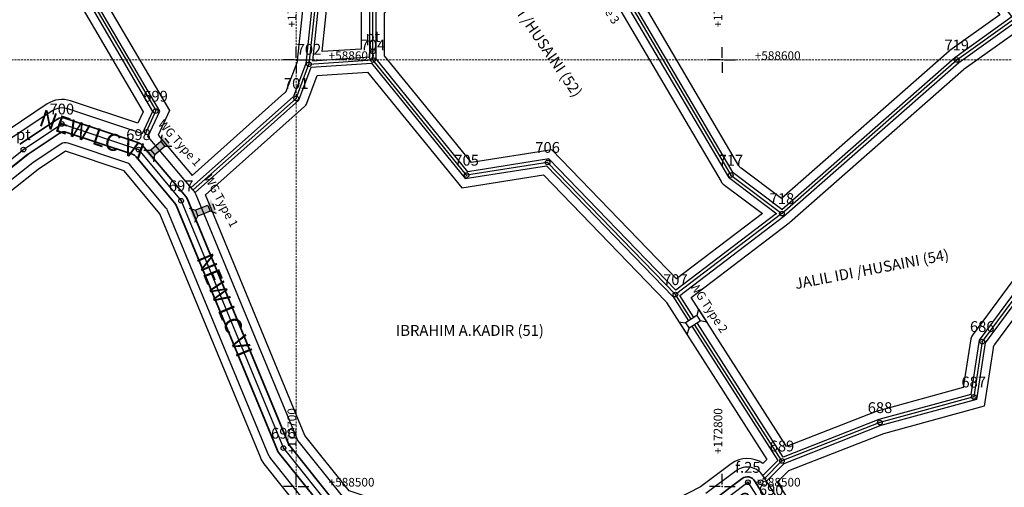
# Model space of a CAD drawing. Units: inches. Extents: x -88763 to -20466, y -21900 to 27898.
# Drawn here: x -34122 to -33657, y 15430 to 15650 of the extents above; entities that cross this region are included whole.
import ezdxf
from ezdxf.enums import TextEntityAlignment as Align

# ---------------------------------------------------------------- set-up
doc = ezdxf.new("R2010")
doc.units = ezdxf.units.IN
doc.header["$MEASUREMENT"] = 0
doc.linetypes.add('DASHDOT', pattern=[1, 0.5, -0.25, 0, -0.25])
doc.linetypes.add('DASHEDX2', pattern=[1.5, 1, -0.5])
for name, color, linetype in [('BATAS DESA', 6, 'Continuous'), ('BULAT1', 7, 'Continuous'), ('Double', 144, 'Continuous'), ('Grid', 7, 'Continuous'), ('Nama 1', 7, 'Continuous'), ('PATOK1', 7, 'Continuous'), ('tambak', 7, 'Continuous'), ('Tanggul', 7, 'Continuous')]:
    doc.layers.add(name, color=color, linetype=linetype)
doc.layers.add('Sal_existing', color=1, linetype='Continuous', lineweight=15)
doc.styles.add('L100', font='simplex.shx', dxfattribs={"height": 2.54})
doc.styles.add('L80', font='simplex.shx', dxfattribs={"height": 2.03})

msp = doc.modelspace()

# ---------------------------------------------------------------- hatches: boundary and pattern name
at = {"layer": 'BATAS DESA'}
h = msp.add_hatch(color=6, dxfattribs=at)
h.paths.add_polyline_path([(-34049.93, 15590.54), (-34054.61, 15596.05), (-34055.09, 15592.86), (-34053.15, 15590.58)])
h.paths.add_polyline_path([(-34057.89, 15586.54), (-34059.82, 15588.84), (-34063.04, 15588.88), (-34058.36, 15583.37)])
for points in [[(-34053.14, 15590.57), (-34055.1, 15592.87), (-34059.83, 15588.85), (-34057.89, 15586.54)], [(-34031.84, 15559.98), (-34032.96, 15562.78), (-34038.73, 15560.47), (-34037.62, 15557.66)]]:
    msp.add_hatch(color=6, dxfattribs=at).paths.add_polyline_path(points)
h = msp.add_hatch(color=6, dxfattribs=at)
h.paths.add_polyline_path([(-34028.8, 15558.92), (-34031.49, 15565.64), (-34032.95, 15562.76), (-34031.84, 15559.99)])
h.paths.add_polyline_path([(-34037.62, 15557.66), (-34038.72, 15560.46), (-34041.76, 15561.52), (-34039.08, 15554.81)])

# ---------------------------------------------------------------- linework, layer by layer
at = {"layer": 'BATAS DESA', "color": 6}
for p, q in [((-34055.1, 15592.87), (-34059.83, 15588.85)), ((-34054.61, 15596.05), (-34055.09, 15592.86)), ((-34055.09, 15592.86), (-34053.15, 15590.58)), ((-34053.25, 15594.44), (-34051.29, 15592.14)), ((-34063.04, 15588.88), (-34059.82, 15588.84)), ((-34059.82, 15588.84), (-34057.89, 15586.54)), ((-34053.14, 15590.57), (-34057.89, 15586.54)), ((-34049.93, 15590.54), (-34053.15, 15590.58)), ((-34058.36, 15583.37), (-34057.89, 15586.56)), ((-34041.76, 15561.52), (-34038.72, 15560.46)), ((-34032.96, 15562.78), (-34038.73, 15560.47)), ((-34038.72, 15560.46), (-34037.62, 15557.66)), ((-34032.95, 15562.76), (-34031.84, 15559.99)), ((-34030.71, 15563.68), (-34029.59, 15560.88)), ((-34039.08, 15554.81), (-34037.61, 15557.68)), ((-34031.84, 15559.98), (-34037.62, 15557.66)), ((-34028.8, 15558.92), (-34031.84, 15559.99)), ((-33801.14, 15513.84), (-33802.04, 15510.75)), ((-33801.14, 15513.84), (-33797.24, 15507.75)), ((-33802.05, 15510.76), (-33807.28, 15507.41)), ((-33802.04, 15510.75), (-33800.43, 15508.23)), ((-33810.46, 15507.87), (-33807.27, 15507.4)), ((-33810.46, 15507.87), (-33806.56, 15501.78)), ((-33807.27, 15507.4), (-33805.67, 15504.86)), ((-33806.56, 15501.78), (-33805.66, 15504.88)), ((-33800.42, 15508.22), (-33805.67, 15504.86)), ((-33797.24, 15507.75), (-33800.43, 15508.23))]:
    msp.add_line(p, q, dxfattribs=at)
at = {"layer": 'BULAT1', "color": 1, "ltscale": 10}
for centre in [(-33954.95, 15635.37), (-33985.13, 15629.33), (-33954.95, 15631.34), (-33679.3, 15631.34), (-33991.17, 15613.23), (-34057.57, 15607.2), (-34101.83, 15601.16), (-34119.94, 15589.09), (-34065.61, 15589.09), (-33872.46, 15583.05), (-33910.69, 15577.02), (-33785.94, 15577.02), (-34045.49, 15564.94), (-33761.8, 15558.91), (-33812.1, 15520.68), (-33667.23, 15498.55), (-33671.25, 15472.39), (-33715.52, 15460.32), (-33997.2, 15448.25), (-33761.8, 15442.21), (-33777.89, 15432.15), (-33771.86, 15432.15)]:
    msp.add_circle(centre, 1.11, dxfattribs=at)
for p in [(-33954.95, 15635.37), (-33954.95, 15631.34), (-33679.3, 15631.34), (-33985.13, 15629.33), (-33991.17, 15613.23), (-34057.57, 15607.2), (-34101.83, 15601.16), (-34119.94, 15589.09), (-34065.61, 15589.09), (-33872.46, 15583.05), (-33910.69, 15577.02), (-33785.94, 15577.02), (-34045.49, 15564.94), (-33761.8, 15558.91), (-33812.1, 15520.68), (-33667.23, 15498.55), (-33671.25, 15472.39), (-33715.52, 15460.32), (-33997.2, 15448.25), (-33761.8, 15442.21), (-33777.89, 15432.15), (-33771.86, 15432.15)]:
    msp.add_point(p, dxfattribs=at)
at = {"layer": 'Double', "color": 6}
for points in [[(-34127.92, 15737.69), (-34108.12, 15713.93, 0.039327), (-34107.68, 15713.48), (-34091.69, 15699.48, -0.196262), (-34090.32, 15696.76), (-34088.43, 15672.19, 0.113746), (-34087.89, 15670.47), (-34051, 15607.47), (-34056.4, 15595.82), (-34040.35, 15576.92), (-33996.61, 15615.8, 0.121945), (-33995.52, 15617.39), (-33990.74, 15630.13, 0.063559), (-33990.51, 15631.12), (-33982.89, 15703.52, 0.146716), (-33983.31, 15705.79), (-34038.33, 15812.03), (-34061.57, 15806.22), (-34132.06, 15889.15)], [(-33925.07, 15735.78), (-33941, 15712.61), (-33933.06, 15690.77), (-33960.48, 15657.47), (-33960.48, 15636.52), (-33978.94, 15635.29), (-33971.53, 15705.66, 0.146716), (-33971.96, 15707.93), (-34027.98, 15816.11), (-33995.67, 15832.97)], [(-34281.35, 15641.62), (-34288.91, 15647.77), (-34234.22, 15704.35), (-34165.75, 15706.36), (-34141.07, 15732.94), (-34136.25, 15730.04, -0.084107), (-34135.22, 15729.17), (-34116.06, 15706.18, 0.039327), (-34115.62, 15705.72), (-34101.14, 15693.05), (-34099.27, 15668.8, 0.113746), (-34098.73, 15667.07), (-34063.47, 15606.87), (-34065.96, 15601.51), (-34097.67, 15612.08, 0.231443), (-34108.71, 15610.6), (-34126.67, 15598.62, 0.020633), (-34126.94, 15598.43), (-34175.67, 15559.78, -0.351778), (-34180.7, 15559.81), (-34277.82, 15638.76)], [(-33809.49, 15690.84), (-33723.11, 15736.92), (-33658.99, 15652.65), (-33682.58, 15635.8, 0.025081), (-33682.9, 15635.55), (-33762.07, 15566.03), (-33781.09, 15580.29, -0.099216), (-33782.14, 15581.47), (-33833.69, 15669.11)], [(-33843.12, 15663.3), (-33790.56, 15573.95, 0.099216), (-33789.5, 15572.77), (-33770.98, 15558.88), (-33811.53, 15528.06), (-33870.48, 15588.97), (-33908.41, 15582.98), (-33949.42, 15633.31), (-33949.42, 15653.5), (-33921.96, 15686.84, 0.265405), (-33921.29, 15690.77), (-33928.66, 15711.04), (-33915.87, 15729.63)], [(-33758.18, 15554.71), (-33676.01, 15626.87, -0.025081), (-33675.7, 15627.12), (-33653.02, 15643.31), (-33647.54, 15635.09), (-33635.55, 15638.09, 0.054722), (-33634.72, 15638.39), (-33630.95, 15640.28), (-33608.96, 15606.46), (-33621.7, 15570.07, -0.071013), (-33622.22, 15569.06), (-33631.44, 15556.15, -0.004325), (-33631.48, 15556.1), (-33671.9, 15501.54, 0.121822), (-33672.64, 15499.76), (-33676.18, 15476.78), (-33717.26, 15465.58), (-33759.59, 15449.02), (-33804.68, 15519.36), (-33758.4, 15554.53)], [(-34034.02, 15567.74), (-33987.21, 15609.35, 0.121945), (-33986.12, 15610.94), (-33981.2, 15624.05), (-33957.43, 15625.63), (-33912.97, 15571.05), (-33874.43, 15577.14), (-33816.74, 15517.52, -0.049782), (-33816.24, 15516.89), (-33768.86, 15442.97), (-33770.81, 15441.02, 0.326362), (-33785.76, 15440.83), (-33800.2, 15430.01), (-33873.62, 15392.35), (-33920.63, 15406.28), (-33928.42, 15414.08, 0.116434), (-33933.38, 15417.14), (-33966.1, 15428.05), (-33987.05, 15454.24), (-34034.02, 15567.74)], [(-33622.53, 15549.59), (-33661.38, 15497.15, 0.121822), (-33662.12, 15495.37), (-33666.33, 15468), (-33713.78, 15455.06), (-33758.7, 15437.48), (-33764.03, 15432.15), (-33736.38, 15388.94)]]:
    msp.add_lwpolyline(points, format="xyb", dxfattribs=at)
at = {"layer": 'Double'}
for points in [[(-33997.58, 15836.51), (-34033.4, 15817.82), (-33975.54, 15706.08), (-33983.44, 15630.95), (-33956.46, 15632.75), (-33956.46, 15635.37), (-33956.46, 15656.03), (-33928.5, 15689.98), (-33936.51, 15712.04), (-33921.73, 15733.55)], [(-34038.9, 15568.79), (-33989.89, 15612.35), (-33984.06, 15627.89), (-33955.63, 15629.78), (-33911.31, 15575.39), (-33873, 15581.44), (-33813.18, 15519.63)]]:
    msp.add_lwpolyline(points, dxfattribs=at)
at = {"layer": 'Double', "color": 144}
for points in [[(-33761.87, 15560.85), (-33680.24, 15632.52), (-33653.28, 15651.79), (-33721.98, 15742.08), (-33811.39, 15694.39)], [(-33764.3, 15558.9), (-33811.94, 15522.69), (-33871.92, 15584.66), (-33910.06, 15578.64), (-33953.44, 15631.88), (-33953.44, 15635.37), (-33953.44, 15654.94), (-33925.07, 15689.4), (-33933.15, 15711.61), (-33919.22, 15731.87)], [(-33839.69, 15665.41), (-33787.09, 15575.99), (-33764.19, 15558.82)], [(-33761.8, 15560.8), (-33784.79, 15578.04), (-33837.12, 15667)], [(-33803.39, 15509.9), (-33810.07, 15520.32), (-33760.84, 15557.74), (-33678.36, 15630.16), (-33651.69, 15649.21), (-33650.43, 15646.68), (-33645.76, 15639.68), (-33636.52, 15641.99), (-33629.53, 15645.48), (-33604.51, 15607), (-33618.28, 15567.66), (-33628.21, 15553.76), (-33668.66, 15499.14), (-33672.6, 15473.59), (-33715.99, 15461.75), (-33761.19, 15444.07), (-33801.76, 15507.36)], [(-33684.29, 15327.29), (-33663.84, 15343.02), (-33611.45, 15353.1), (-33558.47, 15385.7), (-33538.29, 15369.56), (-33501.07, 15389.15), (-33480.49, 15405.99), (-33489.44, 15421.29), (-33555.19, 15520.92), (-33581.32, 15512.88), (-33616.95, 15564.33), (-33625.77, 15551.98), (-33665.79, 15497.95), (-33669.91, 15471.19), (-33715.04, 15458.88), (-33760.95, 15440.92), (-33769.17, 15432.7)], [(-33813.37, 15519.86), (-33805.93, 15508.27)], [(-33804.31, 15505.73), (-33763.72, 15442.42), (-33770.83, 15435.3)]]:
    msp.add_lwpolyline(points, dxfattribs=at)
at = {"layer": 'Grid', "color": 0, "linetype": 'DASHEDX2', "lineweight": 5}
for points in [[(-33991.17, 17643.38), (-33991.17, 9595.22)], [(-34997.19, 15631.34), (-26949.03, 15631.34)]]:
    msp.add_lwpolyline(points, dxfattribs=at)
at = {"layer": 'Grid', "color": 3, "linetype": 'DASHDOT', "lineweight": 30, "ltscale": 10}
for points in [[(-33991.17, 15632.35), (-33991.17, 15639.39)], [(-33789.96, 15632.35), (-33789.96, 15639.39)], [(-33992.17, 15631.34), (-33999.22, 15631.34)], [(-33991.17, 15630.34), (-33991.17, 15623.29)], [(-33990.16, 15631.34), (-33983.12, 15631.34)], [(-33790.97, 15631.34), (-33798.01, 15631.34)], [(-33789.96, 15630.34), (-33789.96, 15623.29)], [(-33788.96, 15631.34), (-33781.92, 15631.34)], [(-33991.17, 15431.14), (-33991.17, 15438.19)], [(-33789.96, 15431.14), (-33789.96, 15438.19)], [(-33992.17, 15430.14), (-33999.22, 15430.14)], [(-33990.16, 15430.14), (-33983.12, 15430.14)], [(-33790.97, 15430.14), (-33798.01, 15430.14)], [(-33788.96, 15430.14), (-33781.92, 15430.14)]]:
    msp.add_lwpolyline(points, dxfattribs=at)
for p in [(-33991.17, 15631.34), (-33789.96, 15631.34), (-33991.17, 15430.14), (-33789.96, 15430.14)]:
    msp.add_point(p, dxfattribs=at)
at = {"layer": 'Sal_existing', "color": 1, "lineweight": 40}
msp.add_line((-34118.06, 15586.72), (-34175.78, 15540.95), dxfattribs=at)
at = {"layer": 'tambak', "lineweight": -3, "ltscale": 10}
for points in [[(-33998.29, 15837.84), (-34035.43, 15818.46), (-33977.08, 15705.79), (-33985.13, 15629.33), (-33954.95, 15631.34)], [(-34142.07, 15739.99), (-34132.01, 15733.96), (-34111.89, 15709.81), (-34095.79, 15695.73), (-34093.78, 15669.57), (-34057.43, 15607.5), (-34062.55, 15595.98)], [(-33804.66, 15509.08), (-33812.1, 15520.68), (-33872.46, 15583.05), (-33910.69, 15577.02), (-33954.95, 15631.34), (-33954.95, 15635.37), (-33954.95, 15655.49), (-33926.78, 15689.69), (-33934.83, 15711.82), (-33920.47, 15732.71)], [(-33838.4, 15666.2), (-33785.94, 15577.02), (-33761.8, 15558.91), (-33679.3, 15631.34), (-33651.13, 15651.46), (-33649.12, 15647.44), (-33645.1, 15641.4), (-33637.05, 15643.41), (-33629, 15647.44), (-33602.84, 15607.2), (-33616.93, 15566.96), (-33626.99, 15552.87), (-33667.23, 15498.55), (-33671.25, 15472.39), (-33715.52, 15460.32), (-33761.8, 15442.21)], [(-34299.1, 15641.01), (-34178.29, 15542.81), (-34119.94, 15589.09), (-34101.83, 15601.16), (-34065.61, 15589.09), (-34045.49, 15564.94), (-33997.2, 15448.25), (-33973.06, 15418.06), (-33936.84, 15405.99), (-33926.78, 15395.93), (-33872.46, 15379.84), (-33793.99, 15420.08), (-33777.89, 15432.15), (-33745.7, 15381.85), (-33719.54, 15355.69), (-33689.36, 15321.49), (-33679.3, 15295.33), (-33661.19, 15275.21), (-33631.01, 15238.99), (-33582.72, 15220.88), (-33530.41, 15156.5), (-33470.05, 15092.11)], [(-34039.78, 15570.02), (-33991.17, 15613.23), (-33985.13, 15629.33)], [(-33761.8, 15558.91), (-33812.1, 15520.68)], [(-33770, 15434), (-33761.8, 15442.21), (-33803.04, 15506.54)]]:
    msp.add_lwpolyline(points, dxfattribs=at)
at = {"layer": 'tambak', "color": 2, "lineweight": 35, "ltscale": 10}
for points in [[(-34121.61, 15591.6), (-34103.91, 15603.4, -0.231443), (-34100.41, 15603.87), (-34065.45, 15592.21, -0.137153), (-34063.65, 15591), (-34043.29, 15567.02, -0.078032), (-34042.64, 15565.95), (-33994.8, 15450.32, 0.070718), (-33994.22, 15449.35), (-33972, 15421.57, 0.144571), (-33970.13, 15420.27), (-33936.11, 15408.93, -0.116434), (-33934.54, 15407.96), (-33925.91, 15399.33, 0.12498), (-33924.21, 15398.32), (-33874.3, 15383.53, 0.192814), (-33871.32, 15383.81), (-33795.36, 15422.76)], [(-34118.26, 15586.58), (-34103.02, 15596.74, -0.231443), (-34099.52, 15597.21), (-34068.47, 15586.86, -0.139471), (-34066.65, 15585.62), (-34048.5, 15563.84, -0.075744), (-34047.87, 15562.8), (-34000.05, 15447.22, 0.070718), (-33999.47, 15446.25), (-33975.6, 15416.41, 0.144571), (-33973.73, 15415.11), (-33939.37, 15403.66, -0.116434), (-33937.8, 15402.68), (-33929.1, 15393.98, 0.12498), (-33927.39, 15392.97), (-33873.7, 15377.06, 0.192814), (-33870.72, 15377.33), (-33792.61, 15417.39), (-33780.42, 15426.5, -0.435489), (-33777.52, 15425.97), (-33748.47, 15380.59, 0.053606), (-33747.94, 15379.91), (-33721.68, 15353.56)], [(-33795.8, 15422.49), (-33780.57, 15433.91, -0.436113), (-33774.77, 15432.86), (-33743.39, 15383.85, 0.054558), (-33742.84, 15383.16), (-33717.41, 15357.83)]]:
    msp.add_lwpolyline(points, format="xyb", dxfattribs=at)
at = {"layer": 'Tanggul', "color": 4, "ltscale": 10}
msp.add_lwpolyline([(-34128.99, 15891.76), (-34060.12, 15810.73), (-34036.22, 15816.71), (-33978.63, 15705.49), (-33986.61, 15629.68), (-33992.45, 15614.11), (-34040.75, 15571.18)], dxfattribs=at)
for points in [[(-34294.05, 15648.25), (-34235.98, 15708.32), (-34167.55, 15710.33), (-34141.8, 15738.07), (-34133.01, 15732.79), (-34112.97, 15708.75), (-34097.25, 15695), (-34095.26, 15669.11), (-34058.94, 15607.09), (-34063.82, 15596.55, 0.005021), (-34063.99, 15596.61), (-34098.95, 15608.26, 0.231443), (-34106.48, 15607.25), (-34124.3, 15595.37, 0.020633), (-34124.57, 15595.17), (-34175.7, 15554.62, -0.351778), (-34180.74, 15554.65), (-34281.01, 15636.16)], [(-33969.24, 15425.53), (-33990.2, 15451.73, -0.070718), (-33990.77, 15452.7), (-34038.37, 15567.72, 0.078032), (-34039.77, 15570.01), (-34060.13, 15594, 0.043337), (-34061.19, 15595.05), (-34055.54, 15607.25), (-34092.3, 15670.03), (-34094.34, 15696.46), (-34110.81, 15710.87), (-34131.01, 15735.12)], [(-33978.36, 15412.45), (-34003.08, 15443.36, -0.070718), (-34004.32, 15445.45), (-34051.88, 15560.38, 0.075744), (-34052.5, 15561.41), (-34069.36, 15581.64, 0.139471), (-34071.18, 15582.88), (-34098.83, 15592.1, 0.231443), (-34102.34, 15591.63), (-34115.3, 15582.99, 0.020633), (-34115.56, 15582.8), (-34172.9, 15537.32, -0.351778)], [(-33739.77, 15386.77), (-33770.87, 15435.36, 0.436113), (-33783.35, 15437.62), (-33797.78, 15426.79, -0.042438)]]:
    msp.add_lwpolyline(points, format="xyb", dxfattribs=at)
at = {"layer": 'Tanggul', "color": 6, "ltscale": 10}
msp.add_lwpolyline([(-34154.67, 15348.1), (-34152.82, 15325.98), (-34121.93, 15295.09, -0.061321), (-34121.33, 15294.31), (-34086.01, 15235.45), (-34059.58, 15225.54), (-34034.67, 15260.02), (-33951.06, 15279.02), (-33985.66, 15346.29), (-33958.99, 15379.62, -0.144571), (-33957.12, 15380.92), (-33935.49, 15388.13), (-33943.15, 15395.79), (-33977.76, 15407.33, -0.144571), (-33981.5, 15409.94), (-34006.23, 15440.84, -0.070718), (-34008.04, 15443.92), (-34055.6, 15558.84), (-34072.45, 15579.07), (-34100.11, 15588.28), (-34113.06, 15579.65), (-34170.4, 15534.17, -0.185718), (-34179.09, 15531.45), (-34203.87, 15493.45)], format="xyb", dxfattribs=at)

# ---------------------------------------------------------------- texts
at = {"layer": 'Grid', "color": 3, "linetype": 'DASHDOT', "lineweight": 30, "ltscale": 10, "style": 'L80'}
for s, p in [('+172700', (-33991.17, 15657.5)), ('+172800', (-33789.96, 15657.5)), ('+172700', (-33991.17, 15456.29)), ('+172800', (-33789.96, 15456.29))]:
    msp.add_text(s, height=4.084, rotation=90, dxfattribs=at).set_placement(p, align=Align.CENTER)
for s, p in [('+588600', (-33965.01, 15631.34)), ('+588600', (-33763.81, 15631.34)), ('+588500', (-33965.01, 15430.14)), ('+588500', (-33763.81, 15430.14))]:
    msp.add_text(s, height=4.084, dxfattribs=at).set_placement(p, align=Align.CENTER)
at = {"layer": 'Nama 1', "ltscale": 10, "style": 'L100'}
for s, rotation, p in [('JALIL IDI /HUSAINI (52)', 304.308, (-33878.68, 15645.28)), ('JALIL IDI /HUSAINI (54)', 10.8629, (-33719.39, 15532.7))]:
    msp.add_text(s, height=5.1106, rotation=rotation, dxfattribs=at).set_placement(p, align=Align.MIDDLE_CENTER)
msp.add_text('IBRAHIM A.KADIR (51)', height=5.1106, dxfattribs=at).set_placement((-33909.13, 15503.77), align=Align.MIDDLE_CENTER)
at = {"layer": 'PATOK1', "color": 3, "ltscale": 10, "style": 'L100'}
for s, p in [('pt', (-33954.95, 15642.41)), ('704', (-33954.95, 15638.38)), ('719', (-33679.3, 15638.38)), ('702', (-33985.13, 15636.37)), ('701', (-33991.17, 15620.27)), ('699', (-34057.57, 15614.24)), ('700', (-34101.83, 15608.2)), ('pt', (-34119.94, 15596.13)), ('698', (-34065.61, 15596.13)), ('706', (-33872.46, 15590.09)), ('705', (-33910.69, 15584.06)), ('717', (-33785.94, 15584.06)), ('697', (-34045.49, 15571.99)), ('718', (-33761.8, 15565.95)), ('707', (-33812.1, 15527.72)), ('686', (-33667.23, 15505.59)), ('687', (-33671.25, 15479.43)), ('688', (-33715.52, 15467.36)), ('696', (-33997.2, 15455.29)), ('689', (-33761.8, 15449.25)), ('f.25', (-33777.89, 15439.19)), ('690', (-33766.88, 15428.63))]:
    msp.add_text(s, height=5.111, dxfattribs=at).set_placement(p, align=Align.MIDDLE_CENTER)
at = {"layer": 'tambak', "color": 3, "ltscale": 10, "style": 'L100'}
for s, rotation, p in [('WG Type 3', 302.9426, (-33847.27, 15660.33)), ('WG Type 1', 311.8255, (-34046.11, 15592.21)), ('WG Type 1', 297.9094, (-34026.48, 15564.82)), ('WG Type 2', 303.3591, (-33796.22, 15514.59))]:
    msp.add_text(s, height=4.088, rotation=rotation, dxfattribs=at).set_placement(p, align=Align.MIDDLE_CENTER)
at = {"layer": 'tambak', "color": 151, "char_height": 8.0482, "width": 75.5632, "attachment_point": 1}
for insert, rotation in [((-34110.57, 15608.21), 341), ((-34030.97, 15541.09), 292.2995)]:
    msp.add_mtext('{\\fBook Antiqua|b1|i0|c0|p18;NEW LC VI}', dxfattribs=dict(at, insert=insert, rotation=rotation))

doc.saveas('drawing.dxf')
